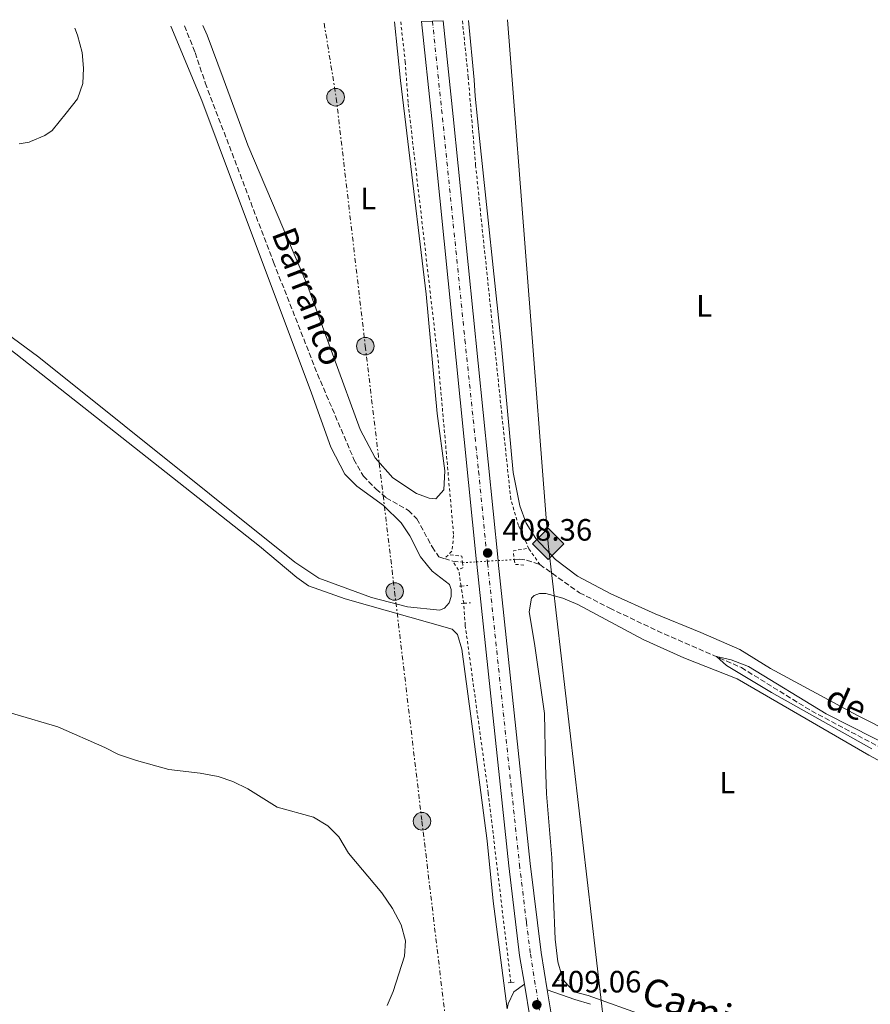
# Model space of a CAD drawing. Units: metres. Extents: x 631679 to 635157, y 4711174 to 4713551.
# Drawn here: x 634432 to 634708, y 4713223 to 4713543 of the extents above; entities that cross this region are included whole.
import ezdxf
from ezdxf.enums import TextEntityAlignment as Align

# ---------------------------------------------------------------- set-up
doc = ezdxf.new("R2010")
doc.units = ezdxf.units.M
doc.header["$MEASUREMENT"] = 0
for name, pattern in [('DGN Style 2', [1.7399219301090239, 1.043953158065414, -0.6959687720436097]), ('DGN Style 3', [2.435890702152634, 1.739921930109024, -0.6959687720436097]), ('DGN Style 4', [2.7856150101045474, 1.391937544087219, -0.6959687720436097, 0.001739921930109024, -0.6959687720436097]), ('DGN Style 5', [1.217945351076317, 0.5219765790327072, -0.6959687720436097]), ('DGN Style 7', [3.4798438602180486, 1.565929737098122, -0.6959687720436097, 0.5219765790327072, -0.6959687720436097])]:
    doc.linetypes.add(name, pattern=pattern)
for name, color, linetype, lineweight in [('Acequia de obra no vista', 4, 'DGN Style 5', 0), ('Barranco lineal', 142, 'DGN Style 3', 13), ('Barranco lineal no visto', 142, 'DGN Style 5', 0), ('Carretera', 9, 'Continuous', 0), ('Cota de punto acotado terreno', 7, 'Continuous', 0), ('Curva de nivel intermedia', 30, 'Continuous', 0), ('Eje de carretera', 7, 'DGN Style 4', 0), ('Estructura metálica', 7, 'Continuous', 0), ('Etiqueta de uso rústico', 92, 'Continuous', 0), ('Gasoducto', 7, 'Continuous', 13), ('Línea blanca (vial)', 7, 'Continuous', 13), ('Línea de asfalto', 7, 'Continuous', 13), ('Línea de cambio de uso (parcela vista)', 92, 'Continuous', 0), ('Línea de cuneta (fondo)', 4, 'DGN Style 2', 0), ('Línea eléctrica', 6, 'DGN Style 7', 0), ('Pontón-alcantarilla (pasos de agua)', 1, 'DGN Style 2', 0), ('Poste tendido eléctrico', 7, 'Continuous', 0), ('Punto acotado terreno (símbolo)', 7, 'Continuous', 0), ('Registro Gasoducto', 7, 'Continuous', 0), ('Texto de arroyo-regatas y barrancos', 142, 'Continuous', 0), ('Torre eléctrica', 7, 'Continuous', 0)]:
    doc.layers.add(name, color=color, linetype=linetype, lineweight=lineweight)
doc.styles.add('Style-Arial', font='arial.ttf')

# ---------------------------------------------------------------- blocks, each defined once
blk = doc.blocks.new('5PATER')
at = {"layer": 'Acequia de obra no vista', "linetype": 'Continuous', "lineweight": 0}
h = blk.add_hatch(color=51, dxfattribs=at)
edge = h.paths.add_edge_path()
edge.add_ellipse((0, 0), major_axis=(-0.1095731443231308, -0.1110710700762829), ratio=0.9994222409660317, start_angle=0, end_angle=360)
blk = doc.blocks.new('5GASO')
at = {"layer": 'Estructura metálica', "linetype": 'Continuous', "lineweight": 0}
for color, points in [(253, [(0, -0.5090000823999756), (-0.509, -8.239997558519242e-08), (0, 0.5089999176000244), (0.0235, 0.2499999176000244), (0.0234, 0.25), (-0.03160000000000001, 0.2425), (-0.0786, 0.2215), (-0.1176, 0.1855), (-0.1481, 0.135), (-0.1681, 0.07150000000000001), (-0.1746, -0.004), (-0.1681, -0.078), (-0.1481, -0.142), (-0.1166, -0.1935), (-0.0756, -0.23), (-0.0266, -0.252), (0.0294, -0.2595), (0.0295, -0.2595000823999757)]), (253, [(0, -0.5090000823999756), (0.0295, -0.2595000823999757), (0.0294, -0.2595), (0.0784, -0.254), (0.1274, -0.237), (0.1704, -0.212), (0.2024, -0.183), (0.2024, 0.014), (0.0234, 0.014), (0.0234, -0.07100000000000002), (0.1269, -0.07100000000000002), (0.1269, -0.133), (0.1039, -0.15), (0.0779, -0.1635), (0.0509, -0.172), (0.02490000000000001, -0.1745), (-0.0011, -0.172), (-0.0241, -0.1645), (-0.0446, -0.152), (-0.0621, -0.1345), (-0.0786, -0.109), (-0.0901, -0.0775), (-0.09710000000000002, -0.041), (-0.09910000000000002, 0.001), (-0.09710000000000002, 0.0395), (-0.0911, 0.07300000000000001), (-0.0806, 0.1015), (-0.0656, 0.1245), (-0.04760000000000001, 0.142), (-0.0266, 0.155), (-0.0036, 0.1625), (0.0224, 0.165), (0.0549, 0.1595), (0.0829, 0.143), (0.1044, 0.1165), (0.1174, 0.08), (0.1929, 0.099), (0.1849, 0.134), (0.1729, 0.1645), (0.1574, 0.19), (0.1379, 0.2115), (0.1144, 0.2285), (0.08790000000000002, 0.2405), (0.0574, 0.2475000000000001), (0.0234, 0.25), (0.0235, 0.2499999176000244), (0, 0.5089999176000244), (0.509, -8.239997558519242e-08)]), (7, [(0.0295, -0.2595000823999757), (-0.0265, -0.2520000823999757), (-0.0755, -0.2300000823999756), (-0.1165, -0.1935000823999756), (-0.148, -0.1420000823999756), (-0.168, -0.07800008239997559), (-0.1745, -0.004000082399975585), (-0.168, 0.07149991760002442), (-0.148, 0.1349999176000244), (-0.1175, 0.1854999176000244), (-0.0785, 0.2214999176000244), (-0.0315, 0.2424999176000244), (0.0235, 0.2499999176000244), (0.0575, 0.2474999176000244), (0.08800000000000001, 0.2404999176000244), (0.1145, 0.2284999176000244), (0.138, 0.2114999176000244), (0.1575, 0.1899999176000245), (0.173, 0.1644999176000244), (0.185, 0.1339999176000244), (0.193, 0.09899991760002441), (0.1175, 0.07999991760002441), (0.1045, 0.1164999176000244), (0.083, 0.1429999176000244), (0.055, 0.1594999176000245), (0.0225, 0.1649999176000244), (-0.0035, 0.1624999176000244), (-0.0265, 0.1549999176000244), (-0.0475, 0.1419999176000244), (-0.0655, 0.1244999176000244), (-0.0805, 0.1014999176000244), (-0.091, 0.07299991760002442), (-0.097, 0.03949991760002441), (-0.099, 0.0009999176000244148), (-0.097, -0.04100008239997559), (-0.09000000000000001, -0.07750008239997559), (-0.0785, -0.1090000823999756), (-0.062, -0.1345000823999756), (-0.0445, -0.1520000823999756), (-0.024, -0.1645000823999756), (-0.001, -0.1720000823999756), (0.025, -0.1745000823999756), (0.05100000000000001, -0.1720000823999756), (0.078, -0.1635000823999756), (0.104, -0.1500000823999756), (0.127, -0.1330000823999756), (0.127, -0.07100008239997559), (0.0235, -0.07100008239997559), (0.0235, 0.01399991760002442), (0.2025, 0.01399991760002442), (0.2025, -0.1830000823999756), (0.1705, -0.2120000823999756), (0.1275, -0.2370000823999756), (0.0785, -0.2540000823999757)])]:
    blk.add_hatch(color=color, dxfattribs=at).paths.add_polyline_path(points)
at = {"layer": 'Estructura metálica', "color": 7, "linetype": 'Continuous', "lineweight": 0, "flags": 128}
blk.add_lwpolyline([(0, -0.5090000823999756), (0.509, -8.239997558519242e-08), (0, 0.5089999176000244), (-0.509, -8.239997558519242e-08), (0, -0.5090000823999756)], close=True, dxfattribs=at)
blk = doc.blocks.new('5PELE')
at = {"layer": 'Torre eléctrica', "linetype": 'Continuous', "lineweight": 0}
h = blk.add_hatch(color=9, dxfattribs=at)
edge = h.paths.add_edge_path()
edge.add_arc((-2.000000476837158e-05, 0), 0.2850000000000001, 0, 360)
at = {"layer": 'Torre eléctrica', "color": 252, "linetype": 'Continuous', "lineweight": 0}
blk.add_circle((-2.000000476837158e-05, 0), 0.2850000000000001, dxfattribs=at)
blk = doc.blocks.new('*U6')
at = {"layer": 'Carretera', "color": 9, "linetype": 'Continuous', "lineweight": 0}
blk.add_polyline3d([(634597.2500000009, 4713218.67, 409.179999999993), (634595.3600000001, 4713229.940000001, 409.179999999993), (634593.8099999989, 4713239.210000002, 409.179999999993), (634590.2700000005, 4713268.26, 408.5899999999965), (634579.9200000018, 4713366.060000001, 408.3600000000006), (634579.839999999, 4713366.829999999, 408.3600000000006), (634565.2800000012, 4713510.470000001, 408.6600000000035), (634562, 4713542.080000001, 408.7700000000041), (634569.0200000008, 4713542.220000002, 408.7700000000041), (634572.2500000005, 4713511.189999999, 408.6600000000035), (634586.8399999995, 4713367.25, 408.3600000000006), (634586.890000001, 4713366.76, 408.3600000000006), (634597.230000001, 4713269.050000002, 408.5899999999965), (634600.7499999991, 4713240.199999999, 409.0299999999988), (634602.7199999982, 4713228.020000001, 409.0800000000018), (634604.1399999999, 4713219.62, 409.0399999999936)], dxfattribs=at)

msp = doc.modelspace()

# ---------------------------------------------------------------- linework, layer by layer
at = {"layer": 'Barranco lineal', "color": 142, "linetype": 'DGN Style 3', "lineweight": 13, "extrusion": (0.003366564177320935, -0.001043510667509072, 0.999993788646273), "elevation": -2376.183449882169, "flags": 128}
msp.add_lwpolyline([(634564.4773013449, 4713367.976655318), (634567.1873196532, 4713367.136654861)], dxfattribs=at)
at = {"layer": 'Barranco lineal', "color": 142, "linetype": 'DGN Style 3', "lineweight": 13, "extrusion": (0.0319809606097349, -0.00341544239542523, 0.9994826426265352), "elevation": 4601.723269362263, "flags": 128}
msp.add_lwpolyline([(4754102.511905959, -130380.4310509742), (4754102.511905959, -130383.5402309302)], dxfattribs=at)
at = {"layer": 'Barranco lineal', "color": 142, "linetype": 'DGN Style 3', "lineweight": 13}
for points in [[(634485.0700000003, 4713540.609999999, 407.1499999999942), (634488.5800000001, 4713531.930000001, 407.1199999999953), (634491.8300000001, 4713522.100000001, 407.0599999999977), (634513.9500000002, 4713464.050000001, 406.9100000000035), (634528.2199999997, 4713427.720000001, 406.7599999999948), (634540.0599999997, 4713400.07, 406.320000000007), (634543.1200000001, 4713394.619999999, 406.320000000007), (634547.2199999997, 4713390.449999999, 406.320000000007), (634550.5300000003, 4713387.630000001, 406.320000000007), (634557.7100000001, 4713383.51, 406.1699999999983), (634560.4800000006, 4713380.779999999, 406.1699999999983), (634565.4400000004, 4713371.66, 406.0200000000041), (634567.6100000005, 4713368.51, 405.9499999999971), (634569.4400000004, 4713367.890000001, 405.9499999999971)], [(634592.0800000001, 4713367.57, 405.5899999999965), (634593.7400000002, 4713367.67, 405.570000000007), (634596.0800000001, 4713367.390000001, 405.570000000007), (634600.3899999997, 4713365.930000001, 405.5)], [(634600.3899999997, 4713365.930000001, 405.5), (634613.2699999996, 4713356.810000001, 405.2799999999988), (634623.0099999999, 4713351.810000001, 405.1999999999971), (634638.4900000002, 4713344.449999999, 405.0500000000029), (634665.7300000006, 4713332.550000001, 404.9799999999959), (634688.4699999997, 4713318.49, 404.8300000000018), (634721.2400000002, 4713301.15, 404.4600000000065), (634728.4900000002, 4713296.869999999, 404.4600000000065), (634744.5899999999, 4713290.480000001, 404.3899999999995), (634759.2599999999, 4713283.470000001, 404.3099999999977), (634771.29, 4713278.210000001, 404.3099999999977), (634781.3700000001, 4713273.51, 404.3099999999977), (634790.2699999996, 4713268.180000001, 404.3399999999965)]]:
    msp.add_polyline3d(points, dxfattribs=at)
at = {"layer": 'Barranco lineal no visto', "color": 142, "linetype": 'DGN Style 5', "lineweight": 0, "extrusion": (0.02280284713146146, -0.1441522632387078, 0.9892927550355645), "elevation": -664570.863399171, "flags": 128}
msp.add_lwpolyline([(1363212.829578714, 4507605.582337879), (1363213.839619348, 4507605.308261396), (1363217.390271155, 4507604.965665793)], dxfattribs=at)
at = {"layer": 'Barranco lineal no visto', "color": 142, "linetype": 'DGN Style 5', "lineweight": 0, "extrusion": (0.01280996823151732, 0.0007685980938910392, 0.9999176535949738), "elevation": 12157.34894005475, "flags": 128}
msp.add_lwpolyline([(634522.5744067855, 4713358.878076936), (634529.5749853256, 4713359.298077059)], dxfattribs=at)
at = {"layer": 'Barranco lineal no visto', "color": 142, "linetype": 'DGN Style 5', "lineweight": 0, "extrusion": (0.01330796070254318, 0.0008126998901872716, 0.9999111149001335), "elevation": 12681.23371842873, "flags": 128}
msp.add_lwpolyline([(634525.2457240183, 4713358.500505137), (634530.4861915484, 4713358.820505243)], dxfattribs=at)
at = {"layer": 'Curva de nivel intermedia', "color": 30, "linetype": 'Continuous', "lineweight": 0, "flags": 128}
for points, elevation in [([(634431.4400000003, 4713502.32), (634434.6700000003, 4713502.890000001), (634435.1208391152, 4713503.081827624), (634439.7700000008, 4713505.060000001), (634442.1500000014, 4713506.660000001), (634446.7300000011, 4713512.34), (634450.3600000012, 4713516.980000001), (634452.1100000013, 4713521.890000002), (634452.29, 4713526.890000002), (634451.9300000002, 4713532.019999999), (634450.4000000014, 4713537.59), (634449.5300000019, 4713539.92)], 410.0000000000001), ([(634660.8900000006, 4713333.230000001), (634657.6299999994, 4713336.119999998), (634662.3900000004, 4713335.100000001), (634668.1000000013, 4713332.88), (634693.2000000002, 4713317.59), (634716.4400000017, 4713305.749999999)], 405.0000000000001), ([(634708.0700000008, 4713306.21), (634675.54, 4713324.439999999), (634660.8900000006, 4713333.230000001)], 405.0000000000001), ([(634496.0100000004, 4713297.220000001), (634490.1400000006, 4713298.289999999), (634480.0199999998, 4713299.48), (634469.5600000013, 4713302.460000001), (634463.6600000004, 4713304.34), (634459.2200000014, 4713306.640000001), (634444.04, 4713313.310000001), (634416.0199999998, 4713321.529999999)], 410.0000000000001), ([(634550.8500000003, 4713222.939999998), (634552.7900000005, 4713227.560000001), (634556.4100000015, 4713238.939999999), (634556.7500000013, 4713243.929999999), (634555.35, 4713249.199999999), (634552.5800000004, 4713254.460000001), (634549.1300000015, 4713259.56), (634538.32, 4713272.34), (634535.1200000015, 4713277.680000001), (634531.5700000019, 4713281.199999998), (634526.8899999993, 4713284.100000001), (634515.100000001, 4713287.329999999), (634505.6100000005, 4713293.189999999), (634500.750000001, 4713295.619999999), (634496.0100000004, 4713297.220000001)], 410.0000000000001)]:
    msp.add_lwpolyline(points, dxfattribs=dict(at, elevation=elevation))
at = {"layer": 'Eje de carretera', "color": 7, "linetype": 'DGN Style 4', "lineweight": 0}
msp.add_polyline3d([(634565.5100000009, 4713542.150000001, 408.7700000000041), (634568.7699999998, 4713510.830000003, 408.6600000000036), (634576.07, 4713438.78, 408.5099999999948), (634580.489999999, 4713396.250000002, 408.4199999999983), (634583.4100000003, 4713366.41, 408.3600000000007), (634586.0599999991, 4713340.92, 408.4199999999983), (634593.7500000002, 4713268.660000001, 408.5899999999966), (634595.9999999988, 4713250.040000002, 408.9199999999984), (634597.2800000019, 4713239.710000001, 409.1000000000059), (634600.2199999989, 4713221.500000001, 409.0800000000019)], dxfattribs=at)
at = {"layer": 'Gasoducto', "color": 7, "linetype": 'Continuous', "lineweight": 13}
msp.add_polyline3d([(634589.8799999994, 4713542.619999999, 407.5800000000018), (634603.0400000003, 4713372.71, 406.9199999999983), (634621.3399999996, 4713215.34, 409.5599999999977), (634688.7300000002, 4712941.119999999, 404.320000000007), (634765.0799999973, 4712663.76, 416.8500000000058), (634782.8900000018, 4712600.899999999, 419.8500000000058), (634781.269999999, 4712100.500000001, 418.9600000000065), (634773.1099999984, 4712098.02, 419.0399999999936), (634815.7500000012, 4711913.3, 413.929999999993), (634837.8799999994, 4711816.01, 411.6300000000047), (634850.7600000007, 4711752.87, 410.1499999999942), (634858.172902844, 4711729.698198806, 409.9615000000049), (634882.2199999987, 4711654.529999998, 409.3500000000058), (634895.9200000026, 4711599.91, 407.2200000000012), (634889.0699999996, 4711531.71, 406.8800000000047), (634881.8999999991, 4711483.230000001, 407.1100000000006), (634880.300000001, 4711466.369999999, 407.0899999999965), (634891.1999999997, 4711429.140000001, 405.7299999999959), (634907.9200000011, 4711373.42, 399.3999999999942), (634944.0199999993, 4711338.900000001, 395.3399999999965), (635001.5700000006, 4711298.550000002, 387.5500000000029), (635041.5799999982, 4711237.090000001, 382.3999999999942)], dxfattribs=at)
at = {"layer": 'Línea blanca (vial)', "color": 7, "linetype": 'Continuous', "lineweight": 13, "extrusion": (0.5009257578512589, 0.04897137235877992, 0.8641036915847772), "elevation": 549050.2947480776, "flags": 128}
msp.add_lwpolyline([(4629436.215743151, -941813.2177191211), (4629404.436585903, -941813.4362706365), (4629260.061456725, -941814.032320224)], dxfattribs=at)
at = {"layer": 'Línea blanca (vial)', "color": 7, "linetype": 'Continuous', "lineweight": 13, "extrusion": (0.4711334532400733, 0.04591897537324007, 0.8808658904389223), "elevation": 515767.7943827113, "flags": 128}
msp.add_lwpolyline([(4629756.021422299, -958906.1645128768), (4629724.82443686, -958906.3968912507), (4629580.147970049, -958907.0306504522)], dxfattribs=at)
at = {"layer": 'Línea blanca (vial)', "color": 7, "linetype": 'Continuous', "lineweight": 13, "elevation": 409.179999999993, "flags": 128}
msp.add_lwpolyline([(634595.3599999995, 4713229.940000001), (634597.2500000005, 4713218.670000001)], dxfattribs=at)
at = {"layer": 'Línea blanca (vial)', "color": 7, "linetype": 'Continuous', "lineweight": 13, "extrusion": (0.0007826149269044582, -0.004629553083755853, 0.9999889773153107), "elevation": -20914.41426226918, "flags": 128}
msp.add_lwpolyline([(634602.2054975773, 4713181.70412988), (634603.6255284491, 4713173.304039861)], dxfattribs=at)
at = {"layer": 'Línea blanca (vial)', "color": 7, "linetype": 'Continuous', "lineweight": 13}
for points in [[(634579.8399999985, 4713366.83, 408.3600000000007), (634579.9200000011, 4713366.060000001, 408.3600000000007), (634590.27, 4713268.260000001, 408.5899999999966), (634593.8099999983, 4713239.210000004, 409.179999999993), (634595.3599999995, 4713229.940000001, 409.179999999993)], [(634586.839999999, 4713367.25, 408.3600000000007), (634586.8900000005, 4713366.760000001, 408.3600000000007), (634597.2300000006, 4713269.050000002, 408.5899999999966), (634600.7499999986, 4713240.2, 409.0299999999989), (634602.7199999979, 4713228.020000001, 409.0800000000019)]]:
    msp.add_polyline3d(points, dxfattribs=at)
at = {"layer": 'Línea de asfalto', "color": 7, "linetype": 'Continuous', "lineweight": 13, "extrusion": (-0.2217744192771681, -0.6176833775184888, 0.7545086825820013), "elevation": -3051712.59769622, "flags": 128}
msp.add_lwpolyline([(-995428.5331578171, 3509047.079269305), (-995418.9800388013, 3509047.231640955), (-995413.7134678697, 3509047.597332916)], dxfattribs=at)
at = {"layer": 'Línea de asfalto', "color": 7, "linetype": 'Continuous', "lineweight": 13}
msp.add_polyline3d([(634595.3599999995, 4713229.940000001, 409.179999999993), (634591.8999999973, 4713227.380000002, 409.1199999999953), (634590.0699999989, 4713223.53, 408.9400000000024), (634589.7800000005, 4713221.890000002, 408.8999999999942)], dxfattribs=at)
at = {"layer": 'Línea de cambio de uso (parcela vista)', "color": 92, "linetype": 'Continuous', "lineweight": 0}
for points in [[(634424.9800000006, 4713442.640000001, 408.0599999999977), (634437.8300000001, 4713433.180000001, 408.0599999999977), (634520.8899999997, 4713366.77, 407.6399999999995), (634528.7100000001, 4713361.57, 407.6399999999995), (634545.7800000003, 4713355.32, 407.6399999999995), (634557.3899999997, 4713352.199999999, 407.7599999999948), (634567.9000000004, 4713351.16, 407.8800000000047), (634569.4699999997, 4713351.810000001, 408), (634570.9500000002, 4713353.59, 408.0599999999977), (634571.5800000001, 4713355.57, 408.179999999993), (634571.6399999997, 4713357.84, 408.2400000000052), (634571.0499999998, 4713359.480000001, 408.3600000000006), (634565.4100000003, 4713363.77, 408.3600000000006), (634563.8700000001, 4713365.600000001, 408.4199999999983), (634561.6500000004, 4713368.430000001, 408.3600000000006), (634558.1900000004, 4713375.220000001, 408.3000000000029), (634555.3700000001, 4713379.480000001, 408.2400000000052), (634549.6299999999, 4713385.060000001, 408.179999999993), (634540.9600000001, 4713391.359999999, 407.8800000000047), (634537.1500000004, 4713395.32, 407.820000000007), (634532.5300000003, 4713404.01, 407.820000000007), (634526.3300000001, 4713421.550000001, 408.0599999999977), (634495.6782000001, 4713503.081800001, 408.1116000000038), (634490.6600000003, 4713516.430000001, 408.1199999999953), (634480.6500000004, 4713540.52, 408.1999999999971)], [(634553.2400000002, 4713541.92, 407.8800000000047), (634555.1900000004, 4713522.91, 407.820000000007), (634557.5597999999, 4713503.081800001, 407.9573999999994), (634563.4699999997, 4713453.630000001, 408.3000000000029), (634567.0199999996, 4713414.960000001, 408), (634569.4900000002, 4713396.33, 408.3000000000029), (634569.2300000006, 4713390.17, 408.3500000000058), (634566.5700000003, 4713387.230000001, 408.4700000000012), (634564.4299999997, 4713387.439999999, 408.5899999999965), (634560.3600000005, 4713388.980000001, 408.5299999999988), (634552.6600000003, 4713394.09, 408.3000000000029), (634546.9600000001, 4713400.57, 408.179999999993), (634542.04, 4713409.789999999, 408.179999999993), (634524.9699999997, 4713456.480000001, 408.3500000000058), (634505.6799999997, 4713501.9, 408.4100000000035), (634505.2413999997, 4713503.081800001, 408.4067000000068), (634497.5899999999, 4713523.699999999, 408.3500000000058), (634492.4100000003, 4713537.560000001, 408.3500000000058), (634491.0700000003, 4713540.720000001, 408.3800000000047)], [(634577.2000000002, 4713542.380000001, 407.6300000000047), (634579.0099999999, 4713523.07, 407.5899999999965), (634579.3399999999, 4713517.869999999, 407.5899999999965), (634580.898, 4713503.081800001, 407.546199999997), (634587.8799999999, 4713436.810000001, 407.3500000000058), (634591.7400000002, 4713395.810000001, 407.1100000000006), (634593.9100000003, 4713384.99, 407.1100000000006), (634595.9000000004, 4713379.33, 407.1100000000006), (634599.0700000003, 4713374.460000001, 407.0599999999977), (634605.4600000001, 4713367.609999999, 406.8800000000047), (634612.54, 4713362.199999999, 406.6399999999995), (634623.3899999997, 4713356.460000001, 406.4600000000065), (634637.7999999998, 4713349.980000001, 406.4600000000065), (634652.5999999996, 4713343.980000001, 406.2200000000012), (634665.2000000002, 4713338.42, 406.0500000000029), (634675.2100000001, 4713332.230000001, 405.9900000000052), (634703.3700000001, 4713317.060000001, 405.8699999999953), (634761.7300000006, 4713287.640000001, 405.570000000007)], [(634302.79, 4713490.350000001, 411.5500000000029), (634305.3600000005, 4713495.09, 411.3099999999977), (634307.5099999999, 4713496.359999999, 411.25), (634310.4600000001, 4713495.949999999, 411.0800000000018), (634348.0499999998, 4713481.980000001, 409.9499999999971), (634361.1399999997, 4713476.4, 409.6499999999942), (634415.5499999998, 4713445.5, 408.3399999999965), (634430.3799999999, 4713434.32, 407.9900000000052), (634509.4000000004, 4713371.960000001, 407.8099999999977), (634521.5700000003, 4713361.789999999, 407.75), (634525.3099999997, 4713359.050000001, 407.75), (634537.1600000003, 4713354.84, 407.6300000000047), (634571.9299999997, 4713345.060000001, 407.6300000000047), (634573.6399999997, 4713343.26, 407.570000000007), (634575.0300000003, 4713338.560000001, 407.570000000007), (634577.9900000002, 4713316.83, 407.6300000000047), (634583.2699999996, 4713276.359999999, 408.3399999999965), (634585.2199999997, 4713256.779999999, 408.7599999999948), (634589.7800000003, 4713221.890000001, 408.8999999999942)], [(634602.25, 4713356.57, 406.3099999999977), (634600.2400000002, 4713356.529999999, 406.3099999999977), (634598.54, 4713355.949999999, 406.3099999999977), (634597.7000000002, 4713355.01, 406.3099999999977), (634596.9199999999, 4713350.640000001, 406.3099999999977), (634598.6699999999, 4713340.350000001, 406.25), (634601.8600000005, 4713317.689999999, 406.0099999999948), (634602.1600000003, 4713301, 406.1900000000023), (634602.5300000003, 4713291.609999999, 406.5500000000029), (634604.2300000006, 4713270.92, 407.4400000000023), (634605.3200000003, 4713244.51, 408.0899999999965), (634606.1900000004, 4713237.15, 408.2700000000041), (634607.3499999996, 4713233.050000001, 408.4499999999971), (634608.3600000005, 4713230.76, 408.570000000007), (634611.4800000006, 4713227.470000001, 408.8000000000029), (634616.0300000003, 4713226.26, 408.9199999999983), (634634.7599999999, 4713219.58, 409.4600000000065)], [(634822.5, 4713217.230000001, 405.1199999999953), (634812.3899999997, 4713230.039999999, 405), (634800.5999999996, 4713249.92, 405.1199999999953), (634796.3099999997, 4713256.16, 405.2400000000052), (634790.5199999996, 4713262.029999999, 405.2400000000052), (634782.7300000006, 4713266.91, 405.2400000000052), (634770.1200000001, 4713274.16, 405.2400000000052), (634750.5499999998, 4713283.720000001, 405.3600000000006), (634718.2800000003, 4713298.16, 405.7100000000065), (634707.1299999999, 4713304.140000001, 405.8300000000018), (634664.4100000003, 4713328.859999999, 406.1300000000047), (634647.0899999999, 4713335.76, 405.8899999999995), (634633.8499999996, 4713341.619999999, 405.9499999999971), (634612.6600000003, 4713353.060000001, 406.1900000000023), (634607.8499999996, 4713355.050000001, 406.3099999999977), (634602.25, 4713356.57, 406.3099999999977)]]:
    msp.add_polyline3d(points, dxfattribs=at)
at = {"layer": 'Línea de cuneta (fondo)', "color": 4, "linetype": 'DGN Style 2', "lineweight": 0, "extrusion": (-0.451524714689164, -0.06129820695898685, 0.8901505276347828), "elevation": -575084.610177821, "flags": 128}
msp.add_lwpolyline([(-4585150.284126463, 1124327.796333487), (-4585155.209407577, 1124327.708550004), (-4585158.620134144, 1124326.040663829)], dxfattribs=at)
at = {"layer": 'Línea de cuneta (fondo)', "color": 4, "linetype": 'DGN Style 2', "lineweight": 0, "extrusion": (-0.001056051485601673, 0.006969939807151184, 0.9999751520384618), "elevation": 32588.41473144801, "flags": 128}
msp.add_lwpolyline([(634575.7457201794, 4713240.736862418), (634574.8956784108, 4713246.34699869)], dxfattribs=at)
at = {"layer": 'Línea de cuneta (fondo)', "color": 4, "linetype": 'DGN Style 2', "lineweight": 0}
for points in [[(634555.2300000006, 4713541.949999999, 407.2899999999936), (634556.6799999997, 4713529.01, 407.2899999999936), (634557.6799999997, 4713515.34, 407.2899999999936), (634567.3499999996, 4713432.26, 406.9900000000052), (634572.3899999997, 4713375.430000001, 406.9900000000052), (634571.8200000003, 4713370.289999999, 406.6999999999971), (634569.4400000004, 4713367.890000001, 405.9499999999971)], [(634600.3899999997, 4713365.930000001, 405.5), (634596.7999999998, 4713371.100000001, 406.1699999999983), (634593.4400000004, 4713378.640000001, 406.5399999999936), (634590.9199999999, 4713387.15, 406.6100000000006), (634579.5199999996, 4713495.34, 407.0599999999977), (634577.1299999999, 4713523.880000001, 407.3699999999953), (634575.2300000006, 4713542.34, 407.3800000000047)], [(634590.9800000006, 4713230.439999999, 408.4799999999959), (634583.6299999999, 4713291.84, 407.4400000000023), (634576.1500000004, 4713346.24, 406.7799999999988), (634575.6900000004, 4713353.24, 406.7799999999988), (634575.6699999999, 4713353.390000001, 406.7799999999988)]]:
    msp.add_polyline3d(points, dxfattribs=at)
at = {"layer": 'Línea eléctrica', "color": 6, "linetype": 'DGN Style 7', "lineweight": 0}
msp.add_polyline3d([(634530.4100000003, 4713541.470000001, 408.0599999999977), (634534.3000000016, 4713517.17, 408.0500000000029), (634543.7299999996, 4713436.759999999, 408.2700000000041), (634553.2499999994, 4713357.210000001, 407.8399999999965), (634562.1200000007, 4713282.730000001, 408.9400000000023), (634575.3099999982, 4713172, 407.8699999999953), (634584.6400000001, 4713092.590000001, 406.320000000007), (634594.5199999996, 4713010.380000001, 404.7899999999936), (634604.6200000005, 4712923.579999999, 404.8899999999995), (634613.9400000012, 4712844.119999999, 405.8999999999942), (634625.5100000026, 4712750.580000001, 412.3399999999965), (634636.2500000005, 4712654.390000001, 420.5)], dxfattribs=at)
at = {"layer": 'Pontón-alcantarilla (pasos de agua)', "color": 1, "linetype": 'DGN Style 2', "lineweight": 0, "extrusion": (0.3433140991012578, 0.03854754800372822, 0.938429281246697), "elevation": 399936.0125153615, "flags": 128}
msp.add_lwpolyline([(4613130.555247159, -1085199.299389263), (4613130.321766919, -1085194.639090241), (4613127.453858272, -1085194.639090241)], dxfattribs=at)
at = {"layer": 'Pontón-alcantarilla (pasos de agua)', "color": 1, "linetype": 'DGN Style 2', "lineweight": 0, "extrusion": (-0.4193237976038567, -0.04003594055512164, 0.9069535138180714), "elevation": -454426.4597286687, "flags": 128}
msp.add_lwpolyline([(-4631718.582685868, 979392.052465604), (-4631717.82522599, 979396.159478452), (-4631715.826176217, 979396.159478452)], dxfattribs=at)
at = {"layer": 'Pontón-alcantarilla (pasos de agua)', "color": 1, "linetype": 'DGN Style 2', "lineweight": 0, "extrusion": (-0.7552037038374878, -0.07552037023170266, 0.6511252102247361), "elevation": -834923.0601679604, "flags": 128}
msp.add_lwpolyline([(-4626832.581338787, 716823.1907629244), (-4626830.772361174, 716823.1907629244), (-4626830.512656469, 716821.6228491941)], dxfattribs=at)
at = {"layer": 'Pontón-alcantarilla (pasos de agua)', "color": 1, "linetype": 'DGN Style 2', "lineweight": 0, "extrusion": (0.5013372898047223, 0.05498538011422001, 0.8635030572180685), "elevation": 577663.2556804518, "flags": 128}
msp.add_lwpolyline([(4616086.377411405, -988227.1215015834), (4616084.818116691, -988227.1215015834), (4616084.262545002, -988230.6508414787)], dxfattribs=at)
at = {"layer": 'Pontón-alcantarilla (pasos de agua)', "color": 1, "linetype": 'DGN Style 2', "lineweight": 0, "flags": 128}
for points, elevation in [([(634574.2999999998, 4713358.960000001), (634574.8200000003, 4713359)], 408.1999999999971), ([(634574.8200000003, 4713359), (634577, 4713359.15)], 408.1999999999971), ([(634574.79, 4713353.32), (634575.6699999999, 4713353.390000001)], 408.1399999999995), ([(634575.6699999999, 4713353.390000001), (634577.8499999996, 4713353.57)], 408.1399999999995), ([(634605.5800000001, 4713231.08), (634607.5999999996, 4713231.230000001)], 408.570000000007)]:
    msp.add_lwpolyline(points, dxfattribs=dict(at, elevation=elevation))
at = {"layer": 'Pontón-alcantarilla (pasos de agua)', "color": 1, "linetype": 'DGN Style 2', "lineweight": 0, "extrusion": (-0.03179668773594198, -0.003760898520627956, 0.9994872817056456), "elevation": -37495.31220413725, "flags": 128}
msp.add_lwpolyline([(-4606063.654041485, 1183222.953944023), (-4606063.654041485, 1183223.890907203)], dxfattribs=at)
at = {"layer": 'Pontón-alcantarilla (pasos de agua)', "color": 1, "linetype": 'DGN Style 2', "lineweight": 0, "extrusion": (-0.02892933375186831, -0.003687071972129749, 0.9995746591170394), "elevation": -35327.71797645069, "flags": 128}
msp.add_lwpolyline([(-4595180.054580265, 1224875.209098111), (-4595180.054580266, 1224876.237786596)], dxfattribs=at)

# ---------------------------------------------------------------- block references
at = {"layer": 'Carretera', "color": 9, "linetype": 'Continuous', "lineweight": 0}
msp.add_blockref('*U6', (0, 0), dxfattribs=at)
at = {"layer": 'Poste tendido eléctrico', "color": 7, "linetype": 'Continuous', "lineweight": 0, "xscale": 10, "yscale": 10, "zscale": 10}
for p in [(634534.1000000006, 4713517.480000001, 408.0500000000029), (634543.7299999996, 4713436.759999999, 408.2700000000041), (634553.2499999994, 4713357.210000001, 407.8399999999965), (634562.1200000007, 4713282.730000001, 408.9400000000023)]:
    msp.add_blockref('5PELE', p, dxfattribs=at)
at = {"layer": 'Punto acotado terreno (símbolo)', "color": 7, "linetype": 'Continuous', "lineweight": 0, "xscale": 10, "yscale": 10, "zscale": 10}
for p in [(634583.4200000014, 4713369.710000001, 408.360000000001), (634599.3799999985, 4713223.220000002, 409.0599999999972)]:
    msp.add_blockref('5PATER', p, dxfattribs=at)
at = {"layer": 'Registro Gasoducto', "color": 7, "linetype": 'Continuous', "lineweight": 0, "xscale": 10, "yscale": 10, "zscale": 10}
msp.add_blockref('5GASO', (634603.0400000003, 4713372.71, 406.9199999999983), dxfattribs=at)

# ---------------------------------------------------------------- texts
at = {"color": 7, "linetype": 'Continuous', "lineweight": 0, "style": 'Style-Arial'}
msp.add_text('Camino', height=9, rotation=340.31885, dxfattribs=at).set_placement((634653.580803611, 4713216.730541241, 409.3999999999942), align=Align.CENTER)
at = {"layer": 'Cota de punto acotado terreno', "color": 7, "linetype": 'Continuous', "lineweight": 0, "style": 'Style-Arial'}
for s, p in [('408.36', (634588.1999999986, 4713373.710000002, 408.3600000000006)), ('409.06', (634604.1599999999, 4713227.220000001, 409.0599999999977))]:
    msp.add_text(s, height=7.000000000000002, dxfattribs=at).set_placement(p)
at = {"layer": 'Etiqueta de uso rústico', "color": 92, "linetype": 'Continuous', "lineweight": 0, "style": 'Style-Arial'}
for p in [(634544.6814203784, 4713484.650010001, 408.1100000000006), (634653.661420379, 4713449.850009999, 406.679999999993), (634661.1414203801, 4713295.24001, 406.5099999999948)]:
    msp.add_text('L', height=7.000000000000002, dxfattribs=at).set_placement(p, align=Align.MIDDLE_CENTER)
at = {"layer": 'Texto de arroyo-regatas y barrancos', "color": 142, "linetype": 'Continuous', "lineweight": 0, "style": 'Style-Arial'}
for s, rotation, p in [('Barranco', 290.9241, (634513.2300000006, 4713473.34, 407.4600000000065)), ('de', 336.3316, (634692.3700000015, 4713320.08, 405.3000000000029))]:
    msp.add_text(s, height=8, rotation=rotation, dxfattribs=at).set_placement(p)

doc.saveas('drawing.dxf')
